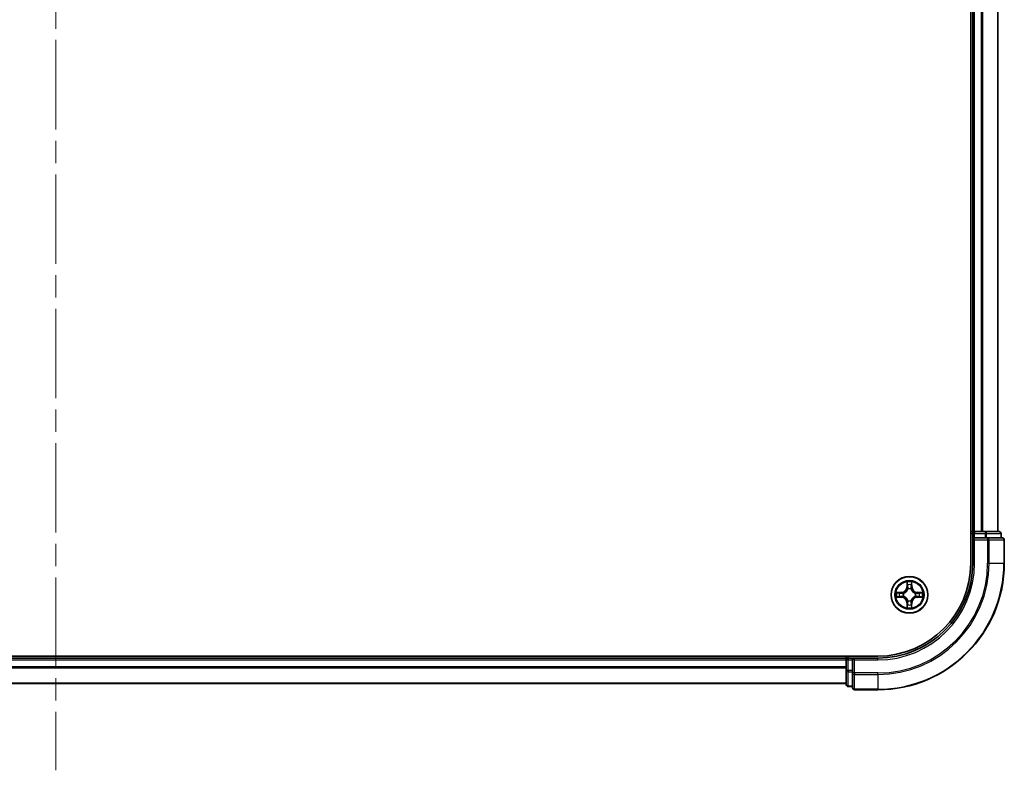
# Model space of a CAD drawing. Units: millimetres. Extents: x 36 to 8307, y 20 to 1566.
# Drawn here: x 1866 to 2021, y 1020 to 1139 of the extents above; entities that cross this region are included whole.
import ezdxf

# ---------------------------------------------------------------- set-up
doc = ezdxf.new("R2010")
doc.units = ezdxf.units.MM
doc.header["$LTSCALE"] = 2.5
doc.linetypes.add('CHAIN', pattern=[0.3543, 0.2362, -0.0295, 0.0591, -0.0295])
for name, color, linetype, lineweight in [('Centerline (ISO)', 131, 'Continuous', 18), ('Visible (ISO)', 7, 'Continuous', 35), ('Visible Narrow (ISO)', 7, 'Continuous', 25)]:
    doc.layers.add(name, color=color, linetype=linetype, lineweight=lineweight)

msp = doc.modelspace()

# ---------------------------------------------------------------- linework, layer by layer
at = {"layer": 'Centerline (ISO)', "linetype": 'CHAIN', "ltscale": 23.990969}
msp.add_line((1871.2856, 1475.8256), (1871.2856, 1020.3256), dxfattribs=at)
at = {"layer": 'Visible (ISO)'}
for p, q in [((2015.9856, 1443.0756), (2015.9856, 1053.0756)), ((2016.2856, 1438.0756), (2016.2856, 1058.0756)), ((2020.2856, 1058.0756), (2020.2856, 1438.0756)), ((2016.2856, 1058.0756), (2015.9856, 1058.0756)), ((2016.5856, 1058.0756), (2016.2856, 1058.0756)), ((2016.2856, 1057.7756), (2016.2856, 1057.0756)), ((2017.6451, 1058.0756), (2016.5856, 1058.0756)), ((2017.8687, 1058.0756), (2017.6451, 1058.0756)), ((2018.2442, 1058.0756), (2017.8687, 1058.0756)), ((2020.4856, 1058.0756), (2018.2442, 1058.0756)), ((2020.7856, 1057.0756), (2020.7856, 1057.7756)), ((2016.2856, 1057.0756), (2016.2856, 1053.0756)), ((2016.2856, 1057.0756), (2016.5856, 1056.7756)), ((2016.5856, 1057.0756), (2016.2856, 1057.0756)), ((2016.5856, 1057.0756), (2018.2442, 1057.0756)), ((2018.6451, 1057.0756), (2018.2442, 1057.0756)), ((2020.9856, 1057.0756), (2018.6451, 1057.0756)), ((2021.2856, 1053.0756), (2021.2856, 1056.7756)), ((2001.2856, 1038.3756), (1741.2856, 1038.3756)), ((1996.2856, 1038.0756), (1746.2856, 1038.0756)), ((1996.2856, 1038.3756), (1996.2856, 1038.0756)), ((1996.2856, 1038.0756), (1996.2856, 1037.7756)), ((1996.2856, 1037.7756), (1996.2856, 1036.117)), ((1997.2856, 1038.0756), (1996.5856, 1038.0756)), ((1997.5856, 1037.7756), (1997.2856, 1038.0756)), ((2001.2856, 1038.0756), (1997.2856, 1038.0756)), ((1997.2856, 1038.0756), (1997.2856, 1037.7756)), ((1997.2856, 1036.117), (1997.2856, 1037.7756)), ((1996.2856, 1036.117), (1996.2856, 1033.8756)), ((1997.2856, 1036.117), (1997.2856, 1035.7161)), ((1997.2856, 1035.7161), (1997.2856, 1033.3756)), ((1746.2856, 1034.0756), (1996.2856, 1034.0756)), ((1996.5856, 1033.5756), (1997.2856, 1033.5756)), ((1997.5856, 1033.0756), (2001.2856, 1033.0756))]:
    msp.add_line(p, q, dxfattribs=at)
msp.add_circle((2006.2856, 1048.0756), 2.9, dxfattribs=at)
for centre, radius, start, end in [((2016.5856, 1057.7756), 0.3, 90, 180), ((2020.4856, 1057.7756), 0.3, 0, 90), ((2020.9856, 1056.7756), 0.3, 0, 90), ((2001.2856, 1053.0756), 15, 270, 0), ((2001.2856, 1053.0756), 20, 270, 0), ((2001.2856, 1053.0756), 14.7, 270, 0), ((1996.5856, 1037.7756), 0.3, 90, 180), ((1996.5856, 1033.8756), 0.3, 180, 270), ((1997.5856, 1033.3756), 0.3, 180, 270)]:
    msp.add_arc(centre, radius, start, end, dxfattribs=at)
at = {"layer": 'Visible Narrow (ISO)'}
for p, q in [((2016.5856, 1058.0756), (2016.5856, 1438.0756)), ((2017.6451, 1438.0756), (2017.6451, 1058.0756)), ((2017.8755, 1058.0756), (2017.8755, 1438.0756)), ((2020.216, 1438.0756), (2020.216, 1058.0756)), ((2015.9856, 1057.7756), (2016.2856, 1057.7756)), ((2016.5856, 1057.7756), (2016.2856, 1057.7756)), ((2016.5856, 1058.0756), (2016.5856, 1057.7756)), ((2016.5856, 1057.7756), (2018.2442, 1057.7756)), ((2016.5856, 1057.0756), (2016.5856, 1057.7756)), ((2018.2442, 1058.0756), (2018.2442, 1057.7756)), ((2018.4747, 1057.7756), (2018.2442, 1057.7756)), ((2018.2442, 1057.7756), (2018.2442, 1057.0756)), ((2018.4747, 1057.7756), (2020.716, 1057.7756)), ((2018.4747, 1057.0756), (2018.4747, 1057.7756)), ((2020.7856, 1057.7756), (2020.716, 1057.7756)), ((2020.716, 1057.7756), (2020.716, 1057.0756)), ((2016.5856, 1053.0756), (2016.5856, 1056.7756)), ((2016.5856, 1056.7756), (2018.6451, 1056.7756)), ((2018.6451, 1057.0756), (2018.6451, 1056.7756)), ((2018.8755, 1056.7756), (2018.6451, 1056.7756)), ((2018.6451, 1056.7756), (2018.6451, 1053.0756)), ((2018.8755, 1056.7756), (2021.216, 1056.7756)), ((2018.8755, 1053.0756), (2018.8755, 1056.7756)), ((2021.2856, 1056.7756), (2021.216, 1056.7756)), ((2021.216, 1056.7756), (2021.216, 1053.0756)), ((2016.5856, 1053.0756), (2016.2856, 1053.0756)), ((2018.8755, 1053.0756), (2018.6451, 1053.0756)), ((2018.8755, 1053.0756), (2021.216, 1053.0756)), ((2021.216, 1053.0756), (2021.2856, 1053.0756)), ((2005.8978, 1050.0989), (2005.8832, 1049.3194)), ((2005.933, 1049.3184), (2005.9422, 1049.8085)), ((2006.6335, 1049.8076), (2006.6415, 1049.3175)), ((2006.6913, 1049.3183), (2006.6787, 1050.0978)), ((2005.0429, 1048.4813), (2004.2634, 1048.4687)), ((2004.5536, 1048.4236), (2005.0437, 1048.4315)), ((2005.0437, 1048.4315), (2005.0429, 1048.4813)), ((2005.0437, 1048.4315), (2005.0449, 1048.3589)), ((2005.349, 1048.3234), (2005.3696, 1048.3179)), ((2005.933, 1049.3184), (2005.8832, 1049.3194)), ((2005.933, 1049.3184), (2006.0056, 1049.3171)), ((2006.0457, 1048.9922), (2006.0403, 1049.0129)), ((2006.5333, 1049.0122), (2006.5279, 1048.9916)), ((2006.6415, 1049.3175), (2006.5688, 1049.3163)), ((2006.6415, 1049.3175), (2006.6913, 1049.3183)), ((2007.2022, 1048.3155), (2007.2228, 1048.3209)), ((2007.5284, 1048.4282), (2007.527, 1048.3556)), ((2007.5284, 1048.4282), (2007.5293, 1048.478)), ((2007.5284, 1048.4282), (2008.0184, 1048.4191)), ((2008.3088, 1048.4634), (2007.5293, 1048.478)), ((2004.2623, 1047.6878), (2005.0419, 1047.6732)), ((2005.0428, 1047.723), (2004.5527, 1047.7322)), ((2005.0428, 1047.723), (2005.0419, 1047.6732)), ((2005.0428, 1047.723), (2005.0441, 1047.7956)), ((2005.369, 1047.8357), (2005.3483, 1047.8303)), ((2005.9297, 1046.8338), (2005.8799, 1046.833)), ((2005.8799, 1046.833), (2005.8925, 1046.0534)), ((2005.9297, 1046.8338), (2006.0023, 1046.8349)), ((2005.9376, 1046.3437), (2005.9297, 1046.8338)), ((2006.0378, 1047.139), (2006.0433, 1047.1596)), ((2006.5255, 1047.159), (2006.5309, 1047.1384)), ((2006.6382, 1046.8328), (2006.5656, 1046.8342)), ((2006.6382, 1046.8328), (2006.629, 1046.3428)), ((2006.6382, 1046.8328), (2006.688, 1046.8319)), ((2006.6734, 1046.0524), (2006.688, 1046.8319)), ((2007.2222, 1047.8279), (2007.2016, 1047.8333)), ((2007.5274, 1047.7197), (2007.5263, 1047.7924)), ((2008.0175, 1047.7277), (2007.5274, 1047.7197)), ((2007.5274, 1047.7197), (2007.5282, 1047.6699)), ((2007.5282, 1047.6699), (2008.3078, 1047.6825)), ((1746.2856, 1037.7756), (1996.2856, 1037.7756)), ((1996.5856, 1037.7756), (1996.2856, 1037.7756)), ((1996.5856, 1038.0756), (1996.5856, 1038.3756)), ((1996.5856, 1038.0756), (1996.5856, 1037.7756)), ((1996.5856, 1036.117), (1996.5856, 1037.7756)), ((1996.5856, 1037.7756), (1997.2856, 1037.7756)), ((1997.5856, 1037.7756), (2001.2856, 1037.7756)), ((1997.5856, 1035.7161), (1997.5856, 1037.7756)), ((2001.2856, 1037.7756), (2001.2856, 1038.0756)), ((1996.2856, 1036.6693), (1746.2856, 1036.6693)), ((1746.2856, 1036.5157), (1996.2856, 1036.5157)), ((1996.5856, 1036.117), (1996.2856, 1036.117)), ((1996.5856, 1036.117), (1996.5856, 1035.8865)), ((1997.2856, 1036.117), (1996.5856, 1036.117)), ((1996.5856, 1033.6452), (1996.5856, 1035.8865)), ((1996.5856, 1035.8865), (1997.2856, 1035.8865)), ((1997.5856, 1035.7161), (1997.2856, 1035.7161)), ((1997.5856, 1035.7161), (1997.5856, 1035.4857)), ((2001.2856, 1035.7161), (1997.5856, 1035.7161)), ((1997.5856, 1033.1452), (1997.5856, 1035.4857)), ((1997.5856, 1035.4857), (2001.2856, 1035.4857)), ((2001.2856, 1035.4857), (2001.2856, 1035.7161)), ((2001.2856, 1035.4857), (2001.2856, 1033.1452)), ((1996.2856, 1034.122), (1746.2856, 1034.122)), ((1996.5856, 1033.6452), (1996.5856, 1033.5756)), ((1997.2856, 1033.6452), (1996.5856, 1033.6452)), ((1997.5856, 1033.1452), (1997.5856, 1033.0756)), ((2001.2856, 1033.1452), (1997.5856, 1033.1452)), ((2001.2856, 1033.1452), (2001.2856, 1033.0756))]:
    msp.add_line(p, q, dxfattribs=at)
for radius in [2.8677, 2.3092, 2.1415]:
    msp.add_circle((2006.2856, 1048.0756), radius, dxfattribs=at)
for centre, radius, start, end in [((2001.2856, 1053.0756), 15.3, 270, 0), ((2001.2856, 1053.0756), 17.3595, 270, 0), ((2001.2856, 1053.0756), 17.59, 270, 0), ((2001.2856, 1053.0756), 19.9305, 270, 0), ((2006.2856, 1048.0756), 2.0601, 78.999488, 100.850324), ((2006.2856, 1048.0756), 1.6122, 79.617385, 100.232427), ((2006.2856, 1048.0756), 2.0601, 168.999488, 190.850324), ((2006.2856, 1048.0756), 1.6122, 169.617385, 190.232427), ((2005.0291, 1049.3354), 0.8542, 270.924906, 358.924906), ((2005.0291, 1049.3354), 0.904, 270.924906, 358.924906), ((2006.2856, 1048.0756), 0.9688, 165.18295, 194.666862), ((2006.2856, 1048.0756), 0.9475, 165.18295, 194.666862), ((2006.2856, 1048.0756), 0.9688, 75.18295, 104.666862), ((2006.2856, 1048.0756), 0.9475, 75.18295, 104.666862), ((2007.5453, 1049.3321), 0.904, 180.924906, 268.924906), ((2007.5453, 1049.3321), 0.8542, 180.924906, 268.924906), ((2006.2856, 1048.0756), 0.9475, 345.18295, 14.666862), ((2006.2856, 1048.0756), 0.9688, 345.18295, 14.666862), ((2006.2856, 1048.0756), 1.6122, 349.617385, 10.232427), ((2006.2856, 1048.0756), 2.0601, 348.999488, 10.850324), ((2005.0258, 1046.8192), 0.8542, 0.924906, 88.924906), ((2005.0258, 1046.8192), 0.904, 0.924906, 88.924906), ((2006.2856, 1048.0756), 1.6122, 259.617385, 280.232427), ((2006.2856, 1048.0756), 0.9688, 255.18295, 284.666862), ((2006.2856, 1048.0756), 0.9475, 255.18295, 284.666862), ((2007.542, 1046.8159), 0.904, 90.924906, 178.924906), ((2007.542, 1046.8159), 0.8542, 90.924906, 178.924906), ((2006.2856, 1048.0756), 2.0601, 258.999488, 280.850324)]:
    msp.add_arc(centre, radius, start, end, dxfattribs=at)
for centre, major_axis, ratio, start_param, end_param in [((2018.2442, 1057.7756), (0, 0.3), 0.76822128, 4.71238898, 6.28318531), ((2020.4856, 1057.7756), (0, 0.3), 0.76822128, 4.71238898, 6.28318531), ((2018.6451, 1056.7756), (0, 0.3), 0.76822128, 4.71238898, 6.28318531), ((2020.9856, 1056.7756), (0, 0.3), 0.76822128, 4.71238898, 6.28318531), ((2005.992, 1049.8075), (-0.05, -0.0019), 0.54850665, 4.7835784, 6.17876057), ((2006.0071, 1049.6181), (-0.0494, -0.0079), 0.89574018, 4.73044269, 6.08586581), ((2006.5681, 1049.6173), (0.0494, -0.008), 0.89574018, 0.19731949, 1.55274262), ((2006.5837, 1049.8068), (0.05, -0.0021), 0.54850665, 0.10442473, 1.4996069), ((2004.5545, 1048.3738), (0.0021, 0.05), 0.54850665, 0.10442473, 1.4996069), ((2004.7439, 1048.3581), (0.008, 0.0494), 0.89574018, 0.19731949, 1.55274262), ((2005.0457, 1048.3091), (0.008, 0.0494), 0.89572054, 0.1973017, 1.54834765), ((2005.3923, 1048.3119), (-0.009, 0.0492), 0.87684641, 0.18229136, 1.17990219), ((2005.3923, 1048.3119), (-0.0149, 0.0477), 0.41070123, 0.09573579, 1.31868747), ((2006.0516, 1048.9695), (-0.0492, 0.0091), 0.87684642, 5.10328313, 6.10089396), ((2006.0516, 1048.9695), (-0.0477, 0.015), 0.41070123, 4.96449783, 6.18744952), ((2006.0554, 1049.3161), (-0.0494, -0.0079), 0.89572054, 4.73483766, 6.08588361), ((2006.519, 1049.3155), (0.0494, -0.008), 0.89572054, 0.1973017, 1.54834765), ((2006.5219, 1048.9689), (0.0477, 0.0149), 0.41070123, 0.09573579, 1.31868747), ((2006.5219, 1048.9689), (0.0492, 0.009), 0.87684641, 0.18229136, 1.17990219), ((2007.1795, 1048.3096), (0.0091, 0.0492), 0.87684642, 5.10328313, 6.10089396), ((2007.1795, 1048.3096), (0.015, 0.0477), 0.41070123, 4.96449783, 6.18744952), ((2007.5261, 1048.3058), (-0.0079, 0.0494), 0.89572054, 4.73483766, 6.08588361), ((2007.828, 1048.3541), (-0.0079, 0.0494), 0.89574018, 4.73044269, 6.08586581), ((2008.0175, 1048.3693), (-0.0019, 0.05), 0.54850665, 4.7835784, 6.17876057), ((2004.5537, 1047.782), (0.0019, -0.05), 0.54850665, 4.7835784, 6.17876057), ((2004.7431, 1047.7972), (0.0079, -0.0494), 0.89574018, 4.73044269, 6.08586581), ((2005.0451, 1047.8454), (0.0079, -0.0494), 0.89572054, 4.73483766, 6.08588361), ((2005.3917, 1047.8417), (-0.0091, -0.0492), 0.87684642, 5.10328313, 6.10089396), ((2005.3917, 1047.8417), (-0.015, -0.0477), 0.41070123, 4.96449783, 6.18744952), ((2005.9874, 1046.3445), (-0.05, 0.0021), 0.54850665, 0.10442473, 1.4996069), ((2006.0031, 1046.5339), (-0.0494, 0.008), 0.89574018, 0.19731949, 1.55274262), ((2006.0493, 1047.1823), (-0.0492, -0.009), 0.87684641, 0.18229136, 1.17990219), ((2006.0493, 1047.1823), (-0.0477, -0.0149), 0.41070123, 0.09573579, 1.31868747), ((2006.0521, 1046.8357), (-0.0494, 0.008), 0.89572054, 0.1973017, 1.54834765), ((2006.5158, 1046.8351), (0.0494, 0.0079), 0.89572054, 4.73483766, 6.08588361), ((2006.5195, 1047.1817), (0.0477, -0.015), 0.41070123, 4.96449783, 6.18744952), ((2006.5195, 1047.1817), (0.0492, -0.0091), 0.87684642, 5.10328313, 6.10089396), ((2006.564, 1046.5332), (0.0494, 0.0079), 0.89574018, 4.73044269, 6.08586581), ((2006.5792, 1046.3437), (0.05, 0.0019), 0.54850665, 4.7835784, 6.17876057), ((2007.1789, 1047.8393), (0.0149, -0.0477), 0.41070123, 0.09573579, 1.31868747), ((2007.1789, 1047.8393), (0.009, -0.0492), 0.87684641, 0.18229136, 1.17990219), ((2007.5255, 1047.8422), (-0.008, -0.0494), 0.89572054, 0.1973017, 1.54834765), ((2007.8273, 1047.7932), (-0.008, -0.0494), 0.89574018, 0.19731949, 1.55274262), ((2008.0167, 1047.7775), (-0.0021, -0.05), 0.54850665, 0.10442473, 1.4996069), ((1996.5856, 1036.117), (-0.3, 0), 0.76822128, 0, 1.57079633), ((1997.5856, 1035.7161), (-0.3, 0), 0.76822128, 0, 1.57079633), ((1996.5856, 1033.8756), (-0.3, 0), 0.76822128, 0, 1.57079633), ((1997.5856, 1033.3756), (-0.3, 0), 0.76822128, 0, 1.57079633)]:
    msp.add_ellipse(centre, major_axis=major_axis, ratio=ratio, start_param=start_param, end_param=end_param, dxfattribs=at)
for points, knots in [([(2005.9873, 1049.8347), (2005.987, 1049.8498), (2005.9849, 1049.8653), (2005.9764, 1049.9062), (2005.9683, 1049.9319), (2005.9503, 1049.9806), (2005.9406, 1050.0036), (2005.9199, 1050.0508), (2005.9088, 1050.0749), (2005.8978, 1050.0989)], [0, 0, 0, 0, 0.0059340385, 0.0059340385, 0.0154285, 0.0154285, 0.0237449879, 0.0237449879, 0.0323943032, 0.0323943032, 0.0323943032, 0.0323943032]), ([(2005.8978, 1050.0989), (2005.9033, 1050.0725), (2005.9088, 1050.046), (2005.9191, 1049.9941), (2005.9239, 1049.9687), (2005.9328, 1049.9152), (2005.9368, 1049.887), (2005.941, 1049.842), (2005.942, 1049.825), (2005.9422, 1049.8085)], [-0.0323943032, -0.0323943032, -0.0323943032, -0.0323943032, -0.0237449879, -0.0237449879, -0.0154285, -0.0154285, -0.0059340385, -0.0059340385, 0, 0, 0, 0]), ([(2005.9422, 1049.8085), (2005.9437, 1049.7681), (2005.9458, 1049.7313), (2005.9509, 1049.6673), (2005.954, 1049.6402), (2005.9573, 1049.619)], [0, 0, 0, 0, 0.014491423, 0.014491423, 0.0289828459, 0.0289828459, 0.0289828459, 0.0289828459]), ([(2005.9573, 1049.619), (2005.9654, 1049.5687), (2005.9734, 1049.5184), (2005.9895, 1049.4177), (2005.9975, 1049.3674), (2006.0056, 1049.3171)], [0, 0, 0, 0, 0.0343899271, 0.0343899271, 0.0687798542, 0.0687798542, 0.0687798542, 0.0687798542]), ([(2005.9992, 1049.6622), (2005.9962, 1049.6814), (2005.9936, 1049.7061), (2005.9896, 1049.7644), (2005.9882, 1049.7979), (2005.9873, 1049.8347)], [-0.0289828459, -0.0289828459, -0.0289828459, -0.0289828459, -0.014491423, -0.014491423, 0, 0, 0, 0]), ([(2006.0472, 1049.3602), (2006.0392, 1049.4105), (2006.0312, 1049.4608), (2006.0152, 1049.5615), (2006.0072, 1049.6118), (2005.9992, 1049.6622)], [-0.0687798542, -0.0687798542, -0.0687798542, -0.0687798542, -0.0343899271, -0.0343899271, 0, 0, 0, 0]), ([(2006.5761, 1049.6614), (2006.568, 1049.6111), (2006.5598, 1049.5608), (2006.5436, 1049.4602), (2006.5354, 1049.4098), (2006.5273, 1049.3595)], [-0.0687798542, -0.0687798542, -0.0687798542, -0.0687798542, -0.0343899271, -0.0343899271, 0, 0, 0, 0]), ([(2006.5688, 1049.3163), (2006.577, 1049.3666), (2006.5852, 1049.4169), (2006.6015, 1049.5175), (2006.6097, 1049.5678), (2006.6179, 1049.6182)], [0, 0, 0, 0, 0.0343899271, 0.0343899271, 0.0687798542, 0.0687798542, 0.0687798542, 0.0687798542]), ([(2006.5884, 1049.8339), (2006.5875, 1049.7974), (2006.586, 1049.764), (2006.5818, 1049.7057), (2006.5792, 1049.6808), (2006.5761, 1049.6614)], [-0.0289828459, -0.0289828459, -0.0289828459, -0.0289828459, -0.0145850634, -0.0145850634, 0, 0, 0, 0]), ([(2006.6787, 1050.0978), (2006.6652, 1050.0687), (2006.6515, 1050.0393), (2006.6228, 1049.9728), (2006.6085, 1049.9361), (2006.593, 1049.8775), (2006.589, 1049.8553), (2006.5884, 1049.8339)], [-0.0003383294, -0.0003383294, -0.0003383294, -0.0003383294, 0.0102009359, 0.0102009359, 0.0236501899, 0.0236501899, 0.0320559737, 0.0320559737, 0.0320559737, 0.0320559737]), ([(2006.6179, 1049.6182), (2006.6213, 1049.6395), (2006.6244, 1049.6668), (2006.6297, 1049.7308), (2006.6319, 1049.7675), (2006.6335, 1049.8076)], [0, 0, 0, 0, 0.0145850634, 0.0145850634, 0.0289828459, 0.0289828459, 0.0289828459, 0.0289828459]), ([(2006.6335, 1049.8076), (2006.6338, 1049.831), (2006.6358, 1049.8554), (2006.6435, 1049.9198), (2006.6507, 1049.9602), (2006.665, 1050.0334), (2006.6719, 1050.0658), (2006.6787, 1050.0978)], [-0.0320559737, -0.0320559737, -0.0320559737, -0.0320559737, -0.0236501899, -0.0236501899, -0.0102009359, -0.0102009359, 0.0003383294, 0.0003383294, 0.0003383294, 0.0003383294]), ([(2004.5536, 1048.4236), (2004.5302, 1048.4239), (2004.5059, 1048.4259), (2004.4414, 1048.4336), (2004.401, 1048.4407), (2004.3278, 1048.4551), (2004.2954, 1048.4619), (2004.2634, 1048.4687)], [-0.0320559737, -0.0320559737, -0.0320559737, -0.0320559737, -0.0236501899, -0.0236501899, -0.0102009359, -0.0102009359, 0.0003383294, 0.0003383294, 0.0003383294, 0.0003383294]), ([(2004.2634, 1048.4687), (2004.2925, 1048.4552), (2004.3219, 1048.4416), (2004.3884, 1048.4129), (2004.4251, 1048.3985), (2004.4837, 1048.383), (2004.5059, 1048.379), (2004.5273, 1048.3785)], [-0.0003383294, -0.0003383294, -0.0003383294, -0.0003383294, 0.0102009359, 0.0102009359, 0.0236501899, 0.0236501899, 0.0320559737, 0.0320559737, 0.0320559737, 0.0320559737]), ([(2004.5273, 1048.3785), (2004.5638, 1048.3775), (2004.5972, 1048.376), (2004.6555, 1048.3719), (2004.6804, 1048.3693), (2004.6998, 1048.3662)], [-0.0289828459, -0.0289828459, -0.0289828459, -0.0289828459, -0.0145850634, -0.0145850634, 0, 0, 0, 0]), ([(2004.7431, 1048.4079), (2004.7217, 1048.4114), (2004.6944, 1048.4145), (2004.6304, 1048.4198), (2004.5937, 1048.4219), (2004.5536, 1048.4236)], [0, 0, 0, 0, 0.0145850634, 0.0145850634, 0.0289828459, 0.0289828459, 0.0289828459, 0.0289828459]), ([(2004.6998, 1048.3662), (2004.7501, 1048.358), (2004.8004, 1048.3499), (2004.901, 1048.3336), (2004.9514, 1048.3255), (2005.0017, 1048.3174)], [-0.0687798542, -0.0687798542, -0.0687798542, -0.0687798542, -0.0343899271, -0.0343899271, 0, 0, 0, 0]), ([(2005.0449, 1048.3589), (2004.9946, 1048.367), (2004.9443, 1048.3752), (2004.8437, 1048.3916), (2004.7934, 1048.3997), (2004.7431, 1048.4079)], [0, 0, 0, 0, 0.0343899271, 0.0343899271, 0.0687798542, 0.0687798542, 0.0687798542, 0.0687798542]), ([(2005.3483, 1047.8303), (2005.305, 1047.8392), (2005.2628, 1047.8447), (2005.1461, 1047.8524), (2005.0729, 1047.8487), (2005.001, 1047.8373)], [-0.0764653604, -0.0764653604, -0.0764653604, -0.0764653604, -0.0491206273, -0.0491206273, 0, 0, 0, 0]), ([(2005.0017, 1048.3174), (2005.0735, 1048.3057), (2005.1467, 1048.3018), (2005.2634, 1048.3093), (2005.3057, 1048.3146), (2005.349, 1048.3234)], [-0.0982412545, -0.0982412545, -0.0982412545, -0.0982412545, -0.0491206273, -0.0491206273, -0.0217758941, -0.0217758941, -0.0217758941, -0.0217758941]), ([(2005.3756, 1048.3589), (2005.3344, 1048.3517), (2005.2941, 1048.3474), (2005.1829, 1048.3425), (2005.1133, 1048.3471), (2005.0449, 1048.3589)], [0.0217758941, 0.0217758941, 0.0217758941, 0.0217758941, 0.0491206273, 0.0491206273, 0.0982412545, 0.0982412545, 0.0982412545, 0.0982412545]), ([(2005.3696, 1048.3179), (2005.3855, 1048.3231), (2005.4014, 1048.3286), (2005.4974, 1048.365), (2005.5766, 1048.4066), (2005.6994, 1048.4943), (2005.7451, 1048.5329), (2005.7874, 1048.5751), (2005.8297, 1048.6173), (2005.8684, 1048.6629), (2005.9564, 1048.7855), (2005.9982, 1048.8645), (2006.0349, 1048.9605), (2006.0405, 1048.9764), (2006.0457, 1048.9922)], [-0.174866013, -0.174866013, -0.174866013, -0.174866013, -0.16940495, -0.16940495, -0.141674077, -0.141674077, -0.124342281, -0.124342281, -0.124342281, -0.107010485, -0.107010485, -0.079279611, -0.079279611, -0.073818549, -0.073818549, -0.073818549, -0.073818549]), ([(2006.0047, 1048.9863), (2006, 1048.9712), (2005.9949, 1048.9561), (2005.9616, 1048.8649), (2005.9236, 1048.79), (2005.8433, 1048.6751), (2005.8078, 1048.6327), (2005.7688, 1048.5938), (2005.7297, 1048.5548), (2005.6872, 1048.5195), (2005.5721, 1048.4395), (2005.4971, 1048.4017), (2005.4058, 1048.3686), (2005.3908, 1048.3635), (2005.3756, 1048.3589)], [0.073818549, 0.073818549, 0.073818549, 0.073818549, 0.079279611, 0.079279611, 0.107010485, 0.107010485, 0.124342281, 0.124342281, 0.124342281, 0.141674077, 0.141674077, 0.16940495, 0.16940495, 0.174866013, 0.174866013, 0.174866013, 0.174866013]), ([(2006.0056, 1049.3171), (2006.0171, 1049.2486), (2006.0216, 1049.179), (2006.0164, 1049.0678), (2006.012, 1049.0275), (2006.0047, 1048.9863)], [0, 0, 0, 0, 0.0491206273, 0.0491206273, 0.0764653604, 0.0764653604, 0.0764653604, 0.0764653604]), ([(2006.0403, 1049.0129), (2006.0491, 1049.0562), (2006.0546, 1049.0985), (2006.0624, 1049.2151), (2006.0586, 1049.2883), (2006.0472, 1049.3602)], [-0.0764653604, -0.0764653604, -0.0764653604, -0.0764653604, -0.0491206273, -0.0491206273, 0, 0, 0, 0]), ([(2006.5273, 1049.3595), (2006.5157, 1049.2877), (2006.5118, 1049.2145), (2006.5192, 1049.0978), (2006.5246, 1049.0555), (2006.5333, 1049.0122)], [-0.0982412545, -0.0982412545, -0.0982412545, -0.0982412545, -0.0491206273, -0.0491206273, -0.0217758941, -0.0217758941, -0.0217758941, -0.0217758941]), ([(2006.5279, 1048.9916), (2006.533, 1048.9757), (2006.5386, 1048.9598), (2006.575, 1048.8638), (2006.6166, 1048.7846), (2006.7043, 1048.6619), (2006.7429, 1048.6161), (2006.7851, 1048.5738), (2006.8273, 1048.5315), (2006.8729, 1048.4928), (2006.9954, 1048.4048), (2007.0745, 1048.363), (2007.1705, 1048.3263), (2007.1863, 1048.3207), (2007.2022, 1048.3155)], [-0.174866013, -0.174866013, -0.174866013, -0.174866013, -0.16940495, -0.16940495, -0.141674077, -0.141674077, -0.124342281, -0.124342281, -0.124342281, -0.107010485, -0.107010485, -0.079279611, -0.079279611, -0.073818549, -0.073818549, -0.073818549, -0.073818549]), ([(2006.5688, 1048.9856), (2006.5616, 1049.0268), (2006.5574, 1049.0671), (2006.5524, 1049.1783), (2006.5571, 1049.2479), (2006.5688, 1049.3163)], [0.0217758941, 0.0217758941, 0.0217758941, 0.0217758941, 0.0491206273, 0.0491206273, 0.0982412545, 0.0982412545, 0.0982412545, 0.0982412545]), ([(2007.1963, 1048.3565), (2007.1811, 1048.3612), (2007.1661, 1048.3663), (2007.0749, 1048.3996), (2007, 1048.4376), (2006.8851, 1048.5179), (2006.8427, 1048.5534), (2006.8037, 1048.5924), (2006.7648, 1048.6315), (2006.7295, 1048.674), (2006.6494, 1048.7891), (2006.6116, 1048.8641), (2006.5785, 1048.9554), (2006.5735, 1048.9704), (2006.5688, 1048.9856)], [0.073818549, 0.073818549, 0.073818549, 0.073818549, 0.079279611, 0.079279611, 0.107010485, 0.107010485, 0.124342281, 0.124342281, 0.124342281, 0.141674077, 0.141674077, 0.16940495, 0.16940495, 0.174866013, 0.174866013, 0.174866013, 0.174866013]), ([(2007.527, 1048.3556), (2007.4586, 1048.3441), (2007.3889, 1048.3396), (2007.2778, 1048.3448), (2007.2375, 1048.3492), (2007.1963, 1048.3565)], [0, 0, 0, 0, 0.0491206273, 0.0491206273, 0.0764653604, 0.0764653604, 0.0764653604, 0.0764653604]), ([(2007.2228, 1048.3209), (2007.2661, 1048.3121), (2007.3084, 1048.3066), (2007.4251, 1048.2988), (2007.4982, 1048.3026), (2007.5701, 1048.314)], [-0.0764653604, -0.0764653604, -0.0764653604, -0.0764653604, -0.0491206273, -0.0491206273, 0, 0, 0, 0]), ([(2007.829, 1048.4039), (2007.7786, 1048.3958), (2007.7283, 1048.3878), (2007.6277, 1048.3717), (2007.5773, 1048.3637), (2007.527, 1048.3556)], [0, 0, 0, 0, 0.0343899271, 0.0343899271, 0.0687798542, 0.0687798542, 0.0687798542, 0.0687798542]), ([(2007.5701, 1048.314), (2007.6204, 1048.322), (2007.6708, 1048.33), (2007.7714, 1048.346), (2007.8218, 1048.354), (2007.8721, 1048.362)], [-0.0687798542, -0.0687798542, -0.0687798542, -0.0687798542, -0.0343899271, -0.0343899271, 0, 0, 0, 0]), ([(2008.0184, 1048.4191), (2007.9781, 1048.4175), (2007.9412, 1048.4154), (2007.8773, 1048.4103), (2007.8502, 1048.4072), (2007.829, 1048.4039)], [0, 0, 0, 0, 0.014491423, 0.014491423, 0.0289828459, 0.0289828459, 0.0289828459, 0.0289828459]), ([(2007.8721, 1048.362), (2007.8914, 1048.365), (2007.9161, 1048.3676), (2007.9743, 1048.3716), (2008.0079, 1048.373), (2008.0447, 1048.3739)], [-0.0289828459, -0.0289828459, -0.0289828459, -0.0289828459, -0.014491423, -0.014491423, 0, 0, 0, 0]), ([(2008.3088, 1048.4634), (2008.2825, 1048.4579), (2008.2559, 1048.4524), (2008.204, 1048.4421), (2008.1787, 1048.4373), (2008.1251, 1048.4284), (2008.0969, 1048.4244), (2008.0519, 1048.4202), (2008.0349, 1048.4192), (2008.0184, 1048.4191)], [-0.0323943032, -0.0323943032, -0.0323943032, -0.0323943032, -0.0237449879, -0.0237449879, -0.0154285, -0.0154285, -0.0059340385, -0.0059340385, 0, 0, 0, 0]), ([(2008.0447, 1048.3739), (2008.0597, 1048.3742), (2008.0752, 1048.3763), (2008.1162, 1048.3848), (2008.1418, 1048.3929), (2008.1905, 1048.4109), (2008.2136, 1048.4206), (2008.2608, 1048.4413), (2008.2849, 1048.4524), (2008.3088, 1048.4634)], [0, 0, 0, 0, 0.0059340385, 0.0059340385, 0.0154285, 0.0154285, 0.0237449879, 0.0237449879, 0.0323943032, 0.0323943032, 0.0323943032, 0.0323943032]), ([(2004.5265, 1047.7774), (2004.5114, 1047.777), (2004.4959, 1047.775), (2004.455, 1047.7665), (2004.4293, 1047.7584), (2004.3806, 1047.7403), (2004.3576, 1047.7307), (2004.3104, 1047.71), (2004.2863, 1047.6989), (2004.2623, 1047.6878)], [0, 0, 0, 0, 0.0059340385, 0.0059340385, 0.0154285, 0.0154285, 0.0237449879, 0.0237449879, 0.0323943032, 0.0323943032, 0.0323943032, 0.0323943032]), ([(2004.2623, 1047.6878), (2004.2887, 1047.6933), (2004.3152, 1047.6989), (2004.3671, 1047.7092), (2004.3925, 1047.714), (2004.446, 1047.7229), (2004.4742, 1047.7269), (2004.5192, 1047.731), (2004.5362, 1047.732), (2004.5527, 1047.7322)], [-0.0323943032, -0.0323943032, -0.0323943032, -0.0323943032, -0.0237449879, -0.0237449879, -0.0154285, -0.0154285, -0.0059340385, -0.0059340385, 0, 0, 0, 0]), ([(2004.699, 1047.7892), (2004.6798, 1047.7862), (2004.6551, 1047.7837), (2004.5968, 1047.7797), (2004.5633, 1047.7783), (2004.5265, 1047.7774)], [-0.0289828459, -0.0289828459, -0.0289828459, -0.0289828459, -0.014491423, -0.014491423, 0, 0, 0, 0]), ([(2004.5527, 1047.7322), (2004.5931, 1047.7338), (2004.6299, 1047.7359), (2004.6939, 1047.741), (2004.721, 1047.744), (2004.7422, 1047.7474)], [0, 0, 0, 0, 0.014491423, 0.014491423, 0.0289828459, 0.0289828459, 0.0289828459, 0.0289828459]), ([(2005.001, 1047.8373), (2004.9507, 1047.8293), (2004.9004, 1047.8213), (2004.7997, 1047.8053), (2004.7494, 1047.7972), (2004.699, 1047.7892)], [-0.0687798542, -0.0687798542, -0.0687798542, -0.0687798542, -0.0343899271, -0.0343899271, 0, 0, 0, 0]), ([(2004.7422, 1047.7474), (2004.7925, 1047.7554), (2004.8428, 1047.7635), (2004.9435, 1047.7796), (2004.9938, 1047.7876), (2005.0441, 1047.7956)], [0, 0, 0, 0, 0.0343899271, 0.0343899271, 0.0687798542, 0.0687798542, 0.0687798542, 0.0687798542]), ([(2005.0441, 1047.7956), (2005.1126, 1047.8072), (2005.1822, 1047.8117), (2005.2934, 1047.8064), (2005.3337, 1047.8021), (2005.3749, 1047.7948)], [0, 0, 0, 0, 0.0491206273, 0.0491206273, 0.0764653604, 0.0764653604, 0.0764653604, 0.0764653604]), ([(2006.0433, 1047.1596), (2006.0381, 1047.1755), (2006.0326, 1047.1914), (2005.9962, 1047.2875), (2005.9546, 1047.3666), (2005.8669, 1047.4894), (2005.8283, 1047.5351), (2005.7861, 1047.5774), (2005.7439, 1047.6198), (2005.6983, 1047.6585), (2005.5757, 1047.7465), (2005.4967, 1047.7883), (2005.4007, 1047.8249), (2005.3849, 1047.8305), (2005.369, 1047.8357)], [-0.174866013, -0.174866013, -0.174866013, -0.174866013, -0.16940495, -0.16940495, -0.141674077, -0.141674077, -0.124342281, -0.124342281, -0.124342281, -0.107010485, -0.107010485, -0.079279611, -0.079279611, -0.073818549, -0.073818549, -0.073818549, -0.073818549]), ([(2005.3749, 1047.7948), (2005.39, 1047.7901), (2005.4051, 1047.785), (2005.4963, 1047.7516), (2005.5712, 1047.7137), (2005.6861, 1047.6333), (2005.7285, 1047.5979), (2005.7674, 1047.5588), (2005.8064, 1047.5198), (2005.8417, 1047.4773), (2005.9217, 1047.3622), (2005.9595, 1047.2872), (2005.9926, 1047.1959), (2005.9977, 1047.1808), (2006.0023, 1047.1657)], [0.073818549, 0.073818549, 0.073818549, 0.073818549, 0.079279611, 0.079279611, 0.107010485, 0.107010485, 0.124342281, 0.124342281, 0.124342281, 0.141674077, 0.141674077, 0.16940495, 0.16940495, 0.174866013, 0.174866013, 0.174866013, 0.174866013]), ([(2005.9376, 1046.3437), (2005.9373, 1046.3203), (2005.9353, 1046.2959), (2005.9276, 1046.2315), (2005.9205, 1046.1911), (2005.9061, 1046.1179), (2005.8993, 1046.0855), (2005.8925, 1046.0534)], [-0.0320559737, -0.0320559737, -0.0320559737, -0.0320559737, -0.0236501899, -0.0236501899, -0.0102009359, -0.0102009359, 0.0003383294, 0.0003383294, 0.0003383294, 0.0003383294]), ([(2005.8925, 1046.0534), (2005.906, 1046.0825), (2005.9197, 1046.1119), (2005.9483, 1046.1785), (2005.9627, 1046.2152), (2005.9782, 1046.2738), (2005.9822, 1046.296), (2005.9827, 1046.3173)], [-0.0003383294, -0.0003383294, -0.0003383294, -0.0003383294, 0.0102009359, 0.0102009359, 0.0236501899, 0.0236501899, 0.0320559737, 0.0320559737, 0.0320559737, 0.0320559737]), ([(2005.9533, 1046.5331), (2005.9498, 1046.5118), (2005.9467, 1046.4845), (2005.9414, 1046.4204), (2005.9393, 1046.3838), (2005.9376, 1046.3437)], [0, 0, 0, 0, 0.0145850634, 0.0145850634, 0.0289828459, 0.0289828459, 0.0289828459, 0.0289828459]), ([(2006.0023, 1046.8349), (2005.9942, 1046.7846), (2005.986, 1046.7343), (2005.9696, 1046.6337), (2005.9615, 1046.5834), (2005.9533, 1046.5331)], [0, 0, 0, 0, 0.0343899271, 0.0343899271, 0.0687798542, 0.0687798542, 0.0687798542, 0.0687798542]), ([(2005.9827, 1046.3173), (2005.9837, 1046.3539), (2005.9852, 1046.3872), (2005.9893, 1046.4456), (2005.9919, 1046.4704), (2005.995, 1046.4898)], [-0.0289828459, -0.0289828459, -0.0289828459, -0.0289828459, -0.0145850634, -0.0145850634, 0, 0, 0, 0]), ([(2005.995, 1046.4898), (2006.0032, 1046.5402), (2006.0113, 1046.5905), (2006.0276, 1046.6911), (2006.0357, 1046.7414), (2006.0438, 1046.7917)], [-0.0687798542, -0.0687798542, -0.0687798542, -0.0687798542, -0.0343899271, -0.0343899271, 0, 0, 0, 0]), ([(2006.0023, 1047.1657), (2006.0095, 1047.1245), (2006.0138, 1047.0842), (2006.0187, 1046.973), (2006.0141, 1046.9033), (2006.0023, 1046.8349)], [0.0217758941, 0.0217758941, 0.0217758941, 0.0217758941, 0.0491206273, 0.0491206273, 0.0982412545, 0.0982412545, 0.0982412545, 0.0982412545]), ([(2006.0438, 1046.7917), (2006.0555, 1046.8636), (2006.0594, 1046.9367), (2006.0519, 1047.0534), (2006.0466, 1047.0957), (2006.0378, 1047.139)], [-0.0982412545, -0.0982412545, -0.0982412545, -0.0982412545, -0.0491206273, -0.0491206273, -0.0217758941, -0.0217758941, -0.0217758941, -0.0217758941]), ([(2006.5309, 1047.1384), (2006.522, 1047.0951), (2006.5165, 1047.0528), (2006.5088, 1046.9361), (2006.5125, 1046.863), (2006.5239, 1046.7911)], [-0.0764653604, -0.0764653604, -0.0764653604, -0.0764653604, -0.0491206273, -0.0491206273, 0, 0, 0, 0]), ([(2006.5239, 1046.7911), (2006.5319, 1046.7408), (2006.5399, 1046.6904), (2006.5559, 1046.5898), (2006.564, 1046.5394), (2006.572, 1046.4891)], [-0.0687798542, -0.0687798542, -0.0687798542, -0.0687798542, -0.0343899271, -0.0343899271, 0, 0, 0, 0]), ([(2007.2016, 1047.8333), (2007.1857, 1047.8282), (2007.1698, 1047.8226), (2007.0737, 1047.7862), (2006.9946, 1047.7446), (2006.8718, 1047.6569), (2006.8261, 1047.6183), (2006.7838, 1047.5761), (2006.7415, 1047.5339), (2006.7027, 1047.4883), (2006.6147, 1047.3658), (2006.5729, 1047.2867), (2006.5363, 1047.1907), (2006.5307, 1047.1749), (2006.5255, 1047.159)], [-0.174866013, -0.174866013, -0.174866013, -0.174866013, -0.16940495, -0.16940495, -0.141674077, -0.141674077, -0.124342281, -0.124342281, -0.124342281, -0.107010485, -0.107010485, -0.079279611, -0.079279611, -0.073818549, -0.073818549, -0.073818549, -0.073818549]), ([(2006.5656, 1046.8342), (2006.554, 1046.9026), (2006.5495, 1046.9723), (2006.5548, 1047.0834), (2006.5591, 1047.1237), (2006.5664, 1047.1649)], [0, 0, 0, 0, 0.0491206273, 0.0491206273, 0.0764653604, 0.0764653604, 0.0764653604, 0.0764653604]), ([(2006.6138, 1046.5322), (2006.6058, 1046.5826), (2006.5977, 1046.6329), (2006.5816, 1046.7335), (2006.5736, 1046.7839), (2006.5656, 1046.8342)], [0, 0, 0, 0, 0.0343899271, 0.0343899271, 0.0687798542, 0.0687798542, 0.0687798542, 0.0687798542]), ([(2006.5664, 1047.1649), (2006.5711, 1047.1801), (2006.5762, 1047.1951), (2006.6096, 1047.2863), (2006.6476, 1047.3612), (2006.7279, 1047.4761), (2006.7633, 1047.5185), (2006.8024, 1047.5575), (2006.8414, 1047.5964), (2006.8839, 1047.6318), (2006.999, 1047.7118), (2007.074, 1047.7496), (2007.1653, 1047.7827), (2007.1804, 1047.7877), (2007.1955, 1047.7924)], [0.073818549, 0.073818549, 0.073818549, 0.073818549, 0.079279611, 0.079279611, 0.107010485, 0.107010485, 0.124342281, 0.124342281, 0.124342281, 0.141674077, 0.141674077, 0.16940495, 0.16940495, 0.174866013, 0.174866013, 0.174866013, 0.174866013]), ([(2006.572, 1046.4891), (2006.575, 1046.4698), (2006.5775, 1046.4451), (2006.5815, 1046.3869), (2006.5829, 1046.3533), (2006.5838, 1046.3165)], [-0.0289828459, -0.0289828459, -0.0289828459, -0.0289828459, -0.014491423, -0.014491423, 0, 0, 0, 0]), ([(2006.5838, 1046.3165), (2006.5842, 1046.3015), (2006.5862, 1046.286), (2006.5947, 1046.245), (2006.6028, 1046.2194), (2006.6209, 1046.1707), (2006.6305, 1046.1476), (2006.6512, 1046.1004), (2006.6624, 1046.0763), (2006.6734, 1046.0524)], [0, 0, 0, 0, 0.0059340385, 0.0059340385, 0.0154285, 0.0154285, 0.0237449879, 0.0237449879, 0.0323943032, 0.0323943032, 0.0323943032, 0.0323943032]), ([(2006.629, 1046.3428), (2006.6274, 1046.3831), (2006.6253, 1046.42), (2006.6202, 1046.4839), (2006.6172, 1046.511), (2006.6138, 1046.5322)], [0, 0, 0, 0, 0.014491423, 0.014491423, 0.0289828459, 0.0289828459, 0.0289828459, 0.0289828459]), ([(2006.6734, 1046.0524), (2006.6679, 1046.0787), (2006.6623, 1046.1053), (2006.652, 1046.1572), (2006.6472, 1046.1825), (2006.6383, 1046.2361), (2006.6343, 1046.2643), (2006.6302, 1046.3093), (2006.6292, 1046.3263), (2006.629, 1046.3428)], [-0.0323943032, -0.0323943032, -0.0323943032, -0.0323943032, -0.0237449879, -0.0237449879, -0.0154285, -0.0154285, -0.0059340385, -0.0059340385, 0, 0, 0, 0]), ([(2007.1955, 1047.7924), (2007.2368, 1047.7996), (2007.2771, 1047.8038), (2007.3882, 1047.8088), (2007.4579, 1047.8041), (2007.5263, 1047.7924)], [0.0217758941, 0.0217758941, 0.0217758941, 0.0217758941, 0.0491206273, 0.0491206273, 0.0982412545, 0.0982412545, 0.0982412545, 0.0982412545]), ([(2007.5695, 1047.8339), (2007.4976, 1047.8455), (2007.4245, 1047.8494), (2007.3078, 1047.842), (2007.2655, 1047.8366), (2007.2222, 1047.8279)], [-0.0982412545, -0.0982412545, -0.0982412545, -0.0982412545, -0.0491206273, -0.0491206273, -0.0217758941, -0.0217758941, -0.0217758941, -0.0217758941]), ([(2007.5263, 1047.7924), (2007.5766, 1047.7842), (2007.6269, 1047.776), (2007.7275, 1047.7597), (2007.7778, 1047.7515), (2007.8281, 1047.7433)], [0, 0, 0, 0, 0.0343899271, 0.0343899271, 0.0687798542, 0.0687798542, 0.0687798542, 0.0687798542]), ([(2007.8714, 1047.7851), (2007.821, 1047.7932), (2007.7707, 1047.8014), (2007.6701, 1047.8176), (2007.6198, 1047.8258), (2007.5695, 1047.8339)], [-0.0687798542, -0.0687798542, -0.0687798542, -0.0687798542, -0.0343899271, -0.0343899271, 0, 0, 0, 0]), ([(2007.8281, 1047.7433), (2007.8494, 1047.7399), (2007.8767, 1047.7368), (2007.9408, 1047.7315), (2007.9774, 1047.7293), (2008.0175, 1047.7277)], [0, 0, 0, 0, 0.0145850634, 0.0145850634, 0.0289828459, 0.0289828459, 0.0289828459, 0.0289828459]), ([(2008.0439, 1047.7728), (2008.0073, 1047.7737), (2007.974, 1047.7753), (2007.9156, 1047.7794), (2007.8908, 1047.782), (2007.8714, 1047.7851)], [-0.0289828459, -0.0289828459, -0.0289828459, -0.0289828459, -0.0145850634, -0.0145850634, 0, 0, 0, 0]), ([(2008.0175, 1047.7277), (2008.0409, 1047.7274), (2008.0653, 1047.7254), (2008.1297, 1047.7177), (2008.1701, 1047.7105), (2008.2433, 1047.6962), (2008.2757, 1047.6893), (2008.3078, 1047.6825)], [-0.0320559737, -0.0320559737, -0.0320559737, -0.0320559737, -0.0236501899, -0.0236501899, -0.0102009359, -0.0102009359, 0.0003383294, 0.0003383294, 0.0003383294, 0.0003383294]), ([(2008.3078, 1047.6825), (2008.2787, 1047.696), (2008.2493, 1047.7097), (2008.1827, 1047.7384), (2008.146, 1047.7527), (2008.0874, 1047.7682), (2008.0652, 1047.7722), (2008.0439, 1047.7728)], [-0.0003383294, -0.0003383294, -0.0003383294, -0.0003383294, 0.0102009359, 0.0102009359, 0.0236501899, 0.0236501899, 0.0320559737, 0.0320559737, 0.0320559737, 0.0320559737])]:
    msp.add_open_spline(points, degree=3, knots=knots, dxfattribs=at)

doc.saveas('drawing.dxf')
